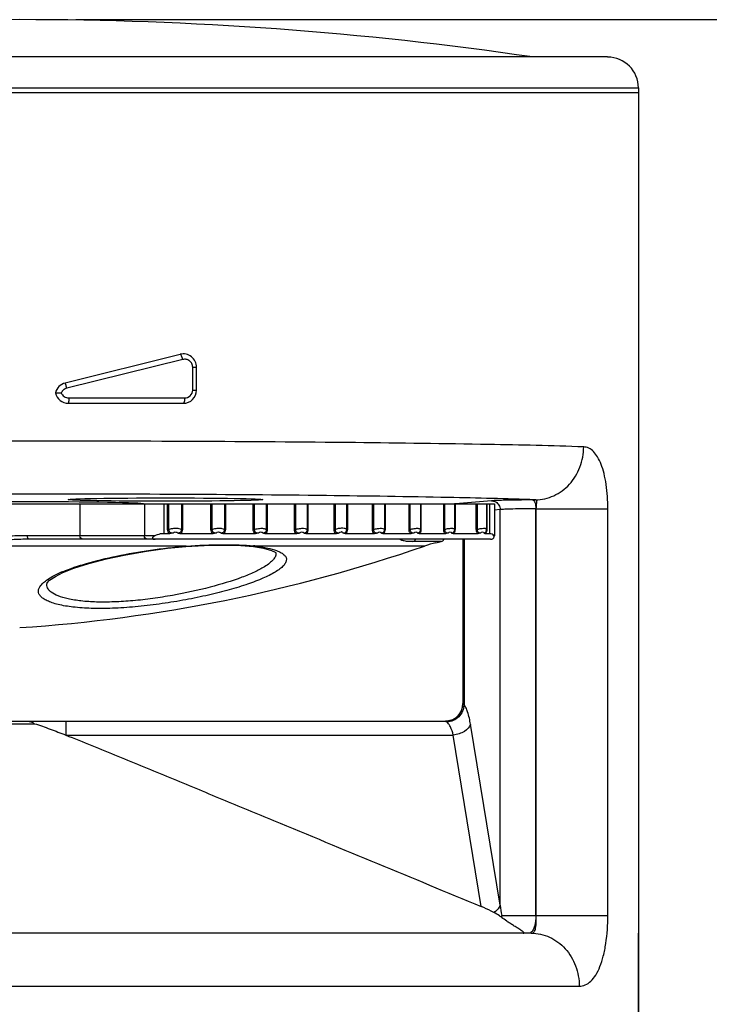
# Model space of a CAD drawing. Units: inches. Extents: x 0.4 to 16.6, y 0.6 to 10.4.
# Drawn here: x 4.1 to 4.9, y 8.2 to 9.3 of the extents above; entities that cross this region are included whole.
import ezdxf

# ---------------------------------------------------------------- set-up
doc = ezdxf.new("R2010")
doc.units = ezdxf.units.IN
doc.header["$LTSCALE"] = 0.935
doc.header["$MEASUREMENT"] = 0
doc.layers.get('0').update_dxf_attribs({"linetype": 'CONTINUOUS'})
doc.layers.add('AXIS', color=7, linetype='CONTINUOUS')
doc.layers.add('DRIVEN_DIMS', color=7, linetype='CONTINUOUS')
doc.dimstyles.new('DIMSTYLE_1', dxfattribs={"dimtxt": 0.1, "dimasz": 0.1875, "dimexe": 0.125, "dimexo": 0.0625, "dimgap": 0.1, "dimtad": 0, "dimtih": 1, "dimtoh": 1, "dimdec": 1, "dimlfac": 2, "dimzin": 4, "dimdsep": 46, "dimtxsty": 'STANDARD', "dimblk": '_FILLED', "dimblk1": '_FILLED', "dimblk2": '_FILLED', "dimcen": 0.09, "dimadec": 0, "dimazin": 0, "dimtp": 0.005, "dimtm": 0.005, "dimtfac": 1, "dimtdec": 1, "dimtofl": 0, "dimtmove": 0, "dimatfit": 3, "dimldrblk": '_FILLED', "dimfxl": 1, "dimtolj": 1, "dimtzin": 4, "dimarcsym": 0})

# ---------------------------------------------------------------- blocks, each defined once
blk = doc.blocks.new('_FILLED')
at = {"color": 0, "linetype": 'BYBLOCK'}
blk.add_solid([(0, 0), (-1, 0.1667), (-1, -0.1667)], dxfattribs=at)
blk = doc.blocks.new('*D1')
at = {"layer": 'DRIVEN_DIMS', "color": 7, "linetype": 'CONTINUOUS'}
for p, q in [((4.1789, 9.2948), (5.618, 9.2948)), ((5.493, 9.2948), (5.493, 7.3552)), ((5.493, 5.1157), (5.493, 6.9052)), ((4.7068, 5.1157), (5.618, 5.1157))]:
    blk.add_line(p, q, dxfattribs=at)
at = {"layer": 'DRIVEN_DIMS', "color": 7, "linetype": 'CONTINUOUS', "xscale": 0.1875, "yscale": 0.1875, "zscale": 0.1875}
for p, rotation in [((5.493, 9.2948), 90), ((5.493, 5.1157), 270)]:
    blk.add_blockref('_FILLED', p, dxfattribs=dict(at, rotation=rotation))
at = {"layer": 'DRIVEN_DIMS', "color": 7, "linetype": 'CONTINUOUS', "insert": (5.443, 7.2552), "char_height": 0.1, "width": 0.6, "attachment_point": 2, "line_spacing_factor": 0.9}
blk.add_mtext('212.3\\P[8.36]', dxfattribs=at)

msp = doc.modelspace()

# ---------------------------------------------------------------- linework, layer by layer
at = {"color": 7, "linetype": 'CONTINUOUS'}
for p, q in [((4.7709, 9.2532), (3.4619, 9.2532)), ((3.4274, 9.2187), (4.8054, 9.2187)), ((4.2949, 8.9218), (4.167, 8.8898)), ((4.2979, 8.9161), (4.1688, 8.8841)), ((4.309, 8.8821), (4.309, 8.9075)), ((4.309, 8.9075), (4.3133, 8.9075)), ((4.3133, 8.8821), (4.3133, 8.9075)), ((4.1562, 8.8788), (4.1627, 8.8788)), ((4.309, 8.8821), (4.3133, 8.8821)), ((4.1706, 8.8673), (4.2985, 8.8673)), ((4.171, 8.8732), (4.3001, 8.8732)), ((4.6417, 8.7587), (4.6015, 8.7554)), ((4.6906, 8.7597), (4.6873, 8.7596)), ((3.793, 8.7551), (4.636, 8.7551)), ((4.1834, 8.7551), (4.1834, 8.7197)), ((4.2553, 8.7551), (4.2553, 8.7197)), ((4.2768, 8.7551), (4.2768, 8.722)), ((4.2811, 8.7268), (4.2811, 8.7551)), ((4.2826, 8.7268), (4.2826, 8.7551)), ((4.2964, 8.7551), (4.2964, 8.7268)), ((4.2976, 8.7551), (4.2976, 8.7268)), ((4.3293, 8.7268), (4.3293, 8.7551)), ((4.3308, 8.7268), (4.3308, 8.7551)), ((4.3443, 8.7551), (4.3443, 8.7268)), ((4.3454, 8.7551), (4.3454, 8.7268)), ((4.3764, 8.7268), (4.3764, 8.7551)), ((4.3779, 8.7268), (4.3779, 8.7551)), ((4.391, 8.7551), (4.391, 8.7268)), ((4.3921, 8.7551), (4.3921, 8.7268)), ((4.4222, 8.7268), (4.4222, 8.7551)), ((4.4237, 8.7268), (4.4237, 8.7551)), ((4.4364, 8.7551), (4.4364, 8.7268)), ((4.4374, 8.7551), (4.4374, 8.7268)), ((4.4665, 8.7268), (4.4665, 8.7551)), ((4.468, 8.7268), (4.468, 8.7551)), ((4.4803, 8.7551), (4.4803, 8.7268)), ((4.4812, 8.7551), (4.4812, 8.7268)), ((4.5092, 8.7268), (4.5092, 8.7551)), ((4.5106, 8.7268), (4.5106, 8.7551)), ((4.5224, 8.7551), (4.5224, 8.7268)), ((4.5232, 8.7551), (4.5232, 8.7268)), ((4.5499, 8.7268), (4.5499, 8.7551)), ((4.5513, 8.7268), (4.5513, 8.7551)), ((4.5625, 8.7551), (4.5625, 8.7268)), ((4.5632, 8.7551), (4.5632, 8.7268)), ((4.5885, 8.7268), (4.5885, 8.7551)), ((4.5899, 8.7268), (4.5899, 8.7551)), ((4.6015, 8.7554), (4.6004, 8.7553)), ((4.6004, 8.7551), (4.6004, 8.7268)), ((4.6011, 8.7551), (4.6011, 8.7268)), ((4.6248, 8.7268), (4.6248, 8.7551)), ((4.6262, 8.7268), (4.6262, 8.7551)), ((4.6366, 8.7551), (4.6366, 8.7268)), ((4.6366, 8.7551), (4.6449, 8.7551)), ((4.6396, 8.7551), (4.6396, 8.722)), ((4.6449, 8.7551), (4.6449, 8.7197)), ((4.6513, 8.7488), (4.6449, 8.7483)), ((4.6513, 8.3079), (4.6513, 8.7488)), ((4.6912, 8.2965), (4.6912, 8.7498)), ((4.6916, 8.7498), (4.6912, 8.7498)), ((4.6916, 8.2965), (4.6916, 8.7498)), ((4.6916, 8.7498), (4.7712, 8.7498)), ((4.7712, 8.2965), (4.7712, 8.7498)), ((4.2826, 8.7268), (4.2811, 8.7268)), ((4.2964, 8.7268), (4.2976, 8.7268)), ((4.3308, 8.7268), (4.3293, 8.7268)), ((4.3443, 8.7268), (4.3454, 8.7268)), ((4.3779, 8.7268), (4.3764, 8.7268)), ((4.391, 8.7268), (4.3921, 8.7268)), ((4.4237, 8.7268), (4.4222, 8.7268)), ((4.4364, 8.7268), (4.4374, 8.7268)), ((4.468, 8.7268), (4.4665, 8.7268)), ((4.4803, 8.7268), (4.4812, 8.7268)), ((4.5106, 8.7268), (4.5092, 8.7268)), ((4.5224, 8.7268), (4.5232, 8.7268)), ((4.5513, 8.7268), (4.5499, 8.7268)), ((4.5625, 8.7268), (4.5632, 8.7268)), ((4.5899, 8.7268), (4.5885, 8.7268)), ((4.6004, 8.7268), (4.6011, 8.7268)), ((4.6262, 8.7268), (4.6248, 8.7268)), ((4.6362, 8.7245), (4.6353, 8.7226)), ((4.636, 8.726), (4.6358, 8.7251)), ((4.636, 8.726), (4.636, 8.7269)), ((4.6363, 8.7268), (4.6366, 8.7268)), ((4.6366, 8.7268), (4.6364, 8.7252)), ((4.267, 8.7197), (4.125, 8.7197)), ((4.6407, 8.7158), (4.1272, 8.7158)), ((4.2836, 8.722), (4.2768, 8.722)), ((4.3317, 8.722), (4.2952, 8.722)), ((4.3787, 8.722), (4.343, 8.722)), ((4.4245, 8.722), (4.3898, 8.722)), ((4.4687, 8.722), (4.4352, 8.722)), ((4.5112, 8.722), (4.479, 8.722)), ((4.5519, 8.722), (4.5211, 8.722)), ((4.5857, 8.7131), (4.5542, 8.7131)), ((4.5904, 8.722), (4.5613, 8.722)), ((4.5798, 8.7118), (4.5857, 8.7131)), ((4.6265, 8.722), (4.5992, 8.722)), ((4.6099, 8.7158), (4.6099, 8.5327)), ((4.6112, 8.7158), (4.6112, 8.5313)), ((4.6336, 8.7226), (4.6331, 8.7226)), ((4.6353, 8.7226), (4.6348, 8.722)), ((4.6396, 8.722), (4.6348, 8.722)), ((4.6407, 8.7158), (4.6412, 8.7158)), ((4.6412, 8.7158), (4.6421, 8.7159)), ((4.6427, 8.7162), (4.6436, 8.7168)), ((4.6449, 8.7197), (4.6443, 8.7197)), ((4.3017, 8.7081), (3.6679, 8.7081)), ((4.3011, 8.7081), (4.3017, 8.7081)), ((4.3017, 8.7081), (4.3012, 8.7076)), ((4.3797, 8.7081), (4.3766, 8.7077)), ((4.3766, 8.7077), (4.3766, 8.7077)), ((4.5672, 8.7081), (4.3797, 8.7081)), ((4.1473, 8.6708), (4.1534, 8.6745)), ((4.1497, 8.6701), (4.1562, 8.6744)), ((4.1534, 8.6745), (4.1609, 8.6782)), ((4.1562, 8.6744), (4.1646, 8.6787)), ((4.1469, 8.667), (4.1469, 8.667)), ((4.1469, 8.667), (4.1469, 8.667)), ((4.6099, 8.5327), (4.6099, 8.5327)), ((4.6112, 8.5313), (4.6099, 8.5327)), ((3.6426, 8.513), (4.5903, 8.513)), ((4.1001, 8.5102), (4.1328, 8.5102)), ((4.1676, 8.513), (4.1676, 8.4976)), ((4.5919, 8.5121), (4.5903, 8.513)), ((4.6513, 8.3079), (4.6184, 8.5096)), ((4.1676, 8.4976), (4.5991, 8.4976)), ((4.6303, 8.3065), (4.5991, 8.4976)), ((4.6531, 8.2965), (4.6524, 8.2949)), ((4.6531, 8.2965), (4.7712, 8.2965)), ((4.653, 8.2944), (4.6524, 8.2949)), ((4.686, 8.2768), (3.5469, 8.2768)), ((4.8054, 7.8771), (4.8054, 8.2768)), ((3.4935, 8.2177), (4.7394, 8.2177))]:
    msp.add_line(p, q, dxfattribs=at)
for points in [[(4.1646, 8.6787), (4.1765, 8.6835), (4.1933, 8.6889), (4.2129, 8.694), (4.2346, 8.6986), (4.2576, 8.7026), (4.281, 8.7057), (4.3012, 8.7076)], [(4.3012, 8.7076), (4.3217, 8.7089), (4.3434, 8.7093), (4.3625, 8.7088), (4.3766, 8.7077)], [(4.3766, 8.7077), (4.388, 8.7058), (4.3966, 8.7034), (4.401, 8.7013), (4.4016, 8.7009)], [(4.1469, 8.667), (4.1471, 8.6672), (4.1497, 8.6701)]]:
    msp.add_lwpolyline(points, dxfattribs=at)
for centre, radius, start, end in [((4.7709, 9.2187), 0.0344, 0, 90), ((4.2985, 8.9075), 0.0148, 0, 104.0362), ((4.1706, 8.8755), 0.0148, 104.0362, 167.0727), ((4.1706, 8.8821), 0.0148, 192.9281, 270), ((4.2985, 8.8821), 0.0148, 270, 360), ((4.6015, 8.746), 0.00938, 82.3048, 89.762), ((4.6286, 8.7269), 0.00739, 353.3875, 359.9081), ((4.6288, 8.7266), 0.00777, 343.8994, 349.3067), ((4.5849, 8.717), 0.00394, 281.1551, 341.5755), ((4.641, 8.7195), 0.00373, 285.9463, 295.793), ((4.6414, 8.7192), 0.00327, 312.7078, 328.3448), ((4.6425, 8.7187), 0.00206, 22.8449, 27.9464), ((4.6426, 8.7188), 0.00198, 7.6275, 22.7841), ((4.641, 8.7197), 0.00394, 337.5, 360), ((4.3586, 8.5184), 0.1909, 83.6487, 84.498), ((4.6127, 8.576), 0.1398, 103.6219, 109.0112), ((4.2226, 8.5411), 0.1504, 112.9347, 114.2253), ((4.5902, 8.5327), 0.0197, 270, 360), ((4.5904, 8.5326), 0.0195, 331.6324, 340.0729), ((4.59, 8.5327), 0.0199, 340.1232, 355.5051), ((4.5905, 8.5327), 0.0195, 355.5287, 359.9907), ((4.5903, 8.5325), 0.0195, 290.194, 297.8205), ((4.5902, 8.5328), 0.0198, 297.844, 310.6964), ((4.5903, 8.5326), 0.0196, 310.719, 319.3171), ((4.5901, 8.5327), 0.0198, 319.3391, 331.6134), ((4.5903, 8.5322), 0.0192, 270.0004, 270.9357), ((4.8309, 8.3307), 0.1811, 187.2148, 190.8827), ((4.6324, 8.2965), 0.0207, 354.3542, 359.999)]:
    msp.add_arc(centre, radius, start, end, dxfattribs=at)
msp.add_ellipse((4.1164, 8.7551), major_axis=(0.1378, 0), ratio=0.017455, start_param=0, end_param=3.129126, dxfattribs=at)
msp.add_ellipse((4.2788, 8.76), major_axis=(0.1083, 0), ratio=0.017455, dxfattribs=at)
for points, knots in [([(4.2979, 8.9161), (4.2976, 8.9175), (4.2969, 8.9194), (4.2959, 8.9213), (4.2952, 8.9219), (4.2949, 8.9218)], [0, 0, 0, 0, 0.665477, 0.885004, 1, 1, 1, 1]), ([(4.309, 8.9075), (4.309, 8.9088), (4.3083, 8.9116), (4.3057, 8.9148), (4.3019, 8.9165), (4.2992, 8.9164), (4.2979, 8.9161)], [0, 0, 0, 0, 0.254787, 0.505992, 0.753537, 1, 1, 1, 1]), ([(4.1688, 8.8841), (4.1687, 8.8848), (4.1683, 8.8862), (4.1678, 8.8878), (4.1675, 8.8888), (4.1673, 8.8894), (4.1671, 8.8896), (4.167, 8.8898), (4.167, 8.8898)], [0, 0, 0, 0, 0.37787, 0.700996, 0.825191, 0.917871, 0.976143, 1, 1, 1, 1]), ([(4.1688, 8.8841), (4.1675, 8.8837), (4.1649, 8.8824), (4.1632, 8.8801), (4.1627, 8.8788)], [0, 0, 0, 0, 0.49985, 1, 1, 1, 1]), ([(4.1627, 8.8788), (4.1634, 8.8772), (4.1657, 8.8743), (4.1693, 8.8732), (4.171, 8.8732)], [0, 0, 0, 0, 0.500365, 1, 1, 1, 1]), ([(4.3001, 8.8732), (4.3023, 8.8732), (4.307, 8.8751), (4.309, 8.8798), (4.309, 8.8821)], [0, 0, 0, 0, 0.494878, 1, 1, 1, 1]), ([(4.171, 8.8732), (4.171, 8.8725), (4.171, 8.8711), (4.1709, 8.8694), (4.1708, 8.8684), (4.1707, 8.8678), (4.1707, 8.8675), (4.1706, 8.8673), (4.1706, 8.8673)], [0, 0, 0, 0, 0.378776, 0.701285, 0.825029, 0.917374, 0.975582, 1, 1, 1, 1]), ([(4.3001, 8.8732), (4.3001, 8.8718), (4.2999, 8.8699), (4.2993, 8.868), (4.2988, 8.8673), (4.2985, 8.8673)], [0, 0, 0, 0, 0.664683, 0.882153, 1, 1, 1, 1]), ([(4.7444, 8.8187), (4.7091, 8.82), (4.6244, 8.8218), (4.48, 8.8237), (4.306, 8.8249), (4.1164, 8.8253), (3.9269, 8.8249), (3.7528, 8.8237), (3.6084, 8.8218), (3.5237, 8.82), (3.4885, 8.8187)], [0, 0, 0, 0, 0.084247, 0.202417, 0.344874, 0.499994, 0.655115, 0.797573, 0.915745, 1, 1, 1, 1]), ([(4.6906, 8.7597), (4.6976, 8.7597), (4.7083, 8.7622), (4.7206, 8.7695), (4.7316, 8.7794), (4.7415, 8.7959), (4.7443, 8.8111), (4.7444, 8.8187)], [0, 0, 0, 0, 0.238777, 0.361113, 0.485649, 0.740024, 1, 1, 1, 1]), ([(4.7712, 8.7498), (4.7712, 8.7589), (4.7704, 8.7721), (4.7673, 8.7885), (4.7642, 8.7988), (4.7603, 8.8072), (4.7557, 8.8135), (4.7504, 8.8176), (4.7463, 8.8186), (4.7444, 8.8187)], [0, 0, 0, 0, 0.343782, 0.497962, 0.633884, 0.749694, 0.846116, 0.927029, 1, 1, 1, 1]), ([(4.6906, 8.7597), (4.6583, 8.7609), (4.5809, 8.7627), (4.4489, 8.7647), (4.2897, 8.7659), (4.1164, 8.7663), (3.9431, 8.7659), (3.784, 8.7647), (3.652, 8.7627), (3.5745, 8.7609), (3.5423, 8.7597)], [0, 0, 0, 0, 0.08425, 0.202419, 0.344875, 0.499994, 0.655113, 0.797571, 0.915742, 1, 1, 1, 1]), ([(4.6873, 8.7596), (4.6819, 8.7596), (4.672, 8.7595), (4.6588, 8.7593), (4.649, 8.759), (4.6437, 8.7588), (4.6417, 8.7587)], [0, 0, 0, 0, 0.353393, 0.648202, 0.867836, 1, 1, 1, 1]), ([(4.6464, 8.7574), (4.6479, 8.7565), (4.6504, 8.754), (4.6513, 8.7505), (4.6513, 8.7488)], [0, 0, 0, 0, 0.497725, 1, 1, 1, 1]), ([(4.6873, 8.7596), (4.6878, 8.7596), (4.6891, 8.7587), (4.6902, 8.7565), (4.691, 8.7534), (4.6912, 8.7511), (4.6912, 8.7498)], [0, 0, 0, 0, 0.150472, 0.372623, 0.66593, 1, 1, 1, 1]), ([(4.6916, 8.7498), (4.6916, 8.7511), (4.6917, 8.7529), (4.692, 8.7552), (4.6921, 8.7566), (4.6921, 8.7578), (4.692, 8.7588), (4.6914, 8.7595), (4.6908, 8.7597), (4.6906, 8.7597)], [0, 0, 0, 0, 0.353692, 0.509567, 0.64544, 0.758612, 0.848353, 0.921768, 1, 1, 1, 1]), ([(4.6912, 8.7498), (4.6865, 8.7498), (4.6779, 8.7497), (4.6663, 8.7495), (4.6577, 8.7492), (4.653, 8.749), (4.6513, 8.7488)], [0, 0, 0, 0, 0.35337, 0.648163, 0.867798, 1, 1, 1, 1]), ([(4.2836, 8.722), (4.2828, 8.7225), (4.2815, 8.724), (4.2811, 8.7259), (4.2811, 8.7268)], [0, 0, 0, 0, 0.496392, 1, 1, 1, 1]), ([(4.2826, 8.7268), (4.2831, 8.727), (4.2854, 8.7277), (4.2877, 8.728), (4.2895, 8.728)], [0, 0, 0, 0, 0.233759, 1, 1, 1, 1]), ([(4.2867, 8.7226), (4.2861, 8.7226), (4.285, 8.7226), (4.2831, 8.7239), (4.2826, 8.7257), (4.2826, 8.7268)], [0, 0, 0, 0, 0.251652, 0.501487, 1, 1, 1, 1]), ([(4.2867, 8.7226), (4.2869, 8.7228), (4.2877, 8.7234), (4.2887, 8.7238), (4.2895, 8.7239)], [0, 0, 0, 0, 0.239391, 1, 1, 1, 1]), ([(4.2895, 8.728), (4.2908, 8.7281), (4.2932, 8.728), (4.2955, 8.7274), (4.2964, 8.7268)], [0, 0, 0, 0, 0.571514, 1, 1, 1, 1]), ([(4.2895, 8.7239), (4.2901, 8.7239), (4.2912, 8.7238), (4.2921, 8.723), (4.2923, 8.7226)], [0, 0, 0, 0, 0.547368, 1, 1, 1, 1]), ([(4.2964, 8.7268), (4.2964, 8.7257), (4.2959, 8.7239), (4.294, 8.7226), (4.2929, 8.7226), (4.2923, 8.7226)], [0, 0, 0, 0, 0.504559, 0.755285, 1, 1, 1, 1]), ([(4.2976, 8.7268), (4.2976, 8.7259), (4.2972, 8.724), (4.2959, 8.7225), (4.2952, 8.722)], [0, 0, 0, 0, 0.503892, 1, 1, 1, 1]), ([(4.3317, 8.722), (4.3309, 8.7225), (4.3296, 8.724), (4.3293, 8.7259), (4.3293, 8.7268)], [0, 0, 0, 0, 0.494536, 1, 1, 1, 1]), ([(4.3348, 8.7226), (4.3342, 8.7226), (4.3331, 8.7226), (4.3312, 8.7239), (4.3307, 8.7257), (4.3308, 8.7268)], [0, 0, 0, 0, 0.250033, 0.498628, 1, 1, 1, 1]), ([(4.3308, 8.7268), (4.3313, 8.727), (4.3336, 8.7277), (4.3359, 8.728), (4.3377, 8.728)], [0, 0, 0, 0, 0.238247, 1, 1, 1, 1]), ([(4.3348, 8.7226), (4.335, 8.7228), (4.3358, 8.7234), (4.3368, 8.7238), (4.3376, 8.7239)], [0, 0, 0, 0, 0.242442, 1, 1, 1, 1]), ([(4.3376, 8.7239), (4.3382, 8.7239), (4.3393, 8.7238), (4.3401, 8.723), (4.3403, 8.7226)], [0, 0, 0, 0, 0.551218, 1, 1, 1, 1]), ([(4.3377, 8.728), (4.339, 8.7281), (4.3412, 8.728), (4.3435, 8.7274), (4.3443, 8.7268)], [0, 0, 0, 0, 0.581816, 1, 1, 1, 1]), ([(4.3443, 8.7268), (4.3443, 8.7257), (4.3438, 8.7239), (4.3419, 8.7226), (4.3408, 8.7226), (4.3403, 8.7226)], [0, 0, 0, 0, 0.5092, 0.758903, 1, 1, 1, 1]), ([(4.3454, 8.7268), (4.3454, 8.7259), (4.345, 8.724), (4.3438, 8.7225), (4.343, 8.722)], [0, 0, 0, 0, 0.505873, 1, 1, 1, 1]), ([(4.3787, 8.722), (4.3779, 8.7225), (4.3767, 8.724), (4.3764, 8.7259), (4.3764, 8.7268)], [0, 0, 0, 0, 0.492215, 1, 1, 1, 1]), ([(4.3818, 8.7226), (4.3812, 8.7226), (4.3801, 8.7226), (4.3782, 8.7239), (4.3778, 8.7257), (4.3779, 8.7268)], [0, 0, 0, 0, 0.247739, 0.49481, 1, 1, 1, 1]), ([(4.3779, 8.7268), (4.3784, 8.727), (4.3807, 8.7276), (4.383, 8.728), (4.3848, 8.728)], [0, 0, 0, 0, 0.242719, 1, 1, 1, 1]), ([(4.3818, 8.7226), (4.382, 8.7228), (4.3828, 8.7234), (4.3838, 8.7238), (4.3846, 8.7239)], [0, 0, 0, 0, 0.245701, 1, 1, 1, 1]), ([(4.3846, 8.7239), (4.3852, 8.7239), (4.3862, 8.7238), (4.387, 8.723), (4.3871, 8.7226)], [0, 0, 0, 0, 0.554352, 1, 1, 1, 1]), ([(4.3848, 8.728), (4.3861, 8.7281), (4.3882, 8.728), (4.3903, 8.7274), (4.391, 8.7268)], [0, 0, 0, 0, 0.592931, 1, 1, 1, 1]), ([(4.391, 8.7268), (4.391, 8.7257), (4.3906, 8.724), (4.3887, 8.7226), (4.3877, 8.7226), (4.3871, 8.7226)], [0, 0, 0, 0, 0.514841, 0.76324, 1, 1, 1, 1]), ([(4.3921, 8.7268), (4.3921, 8.7259), (4.3917, 8.7241), (4.3905, 8.7225), (4.3898, 8.722)], [0, 0, 0, 0, 0.508309, 1, 1, 1, 1]), ([(4.4245, 8.722), (4.4237, 8.7225), (4.4225, 8.7241), (4.4222, 8.7259), (4.4222, 8.7268)], [0, 0, 0, 0, 0.489457, 1, 1, 1, 1]), ([(4.4275, 8.7226), (4.4269, 8.7226), (4.4258, 8.7226), (4.424, 8.724), (4.4236, 8.7258), (4.4237, 8.7268)], [0, 0, 0, 0, 0.244706, 0.489966, 1, 1, 1, 1]), ([(4.4237, 8.7268), (4.4243, 8.727), (4.4265, 8.7276), (4.4289, 8.728), (4.4307, 8.728)], [0, 0, 0, 0, 0.247209, 1, 1, 1, 1]), ([(4.4303, 8.7239), (4.4309, 8.7239), (4.4319, 8.7238), (4.4325, 8.723), (4.4327, 8.7226)], [0, 0, 0, 0, 0.556414, 1, 1, 1, 1]), ([(4.4307, 8.728), (4.4319, 8.7281), (4.4338, 8.728), (4.4359, 8.7274), (4.4364, 8.7268)], [0, 0, 0, 0, 0.604999, 1, 1, 1, 1]), ([(4.4364, 8.7268), (4.4365, 8.7263), (4.4363, 8.7251), (4.4356, 8.7236), (4.4342, 8.7226), (4.4332, 8.7226), (4.4327, 8.7226)], [0, 0, 0, 0, 0.265527, 0.525467, 0.770253, 1, 1, 1, 1]), ([(4.4374, 8.7268), (4.4374, 8.7259), (4.4371, 8.7241), (4.4359, 8.7225), (4.4352, 8.722)], [0, 0, 0, 0, 0.511195, 1, 1, 1, 1]), ([(4.4687, 8.722), (4.468, 8.7226), (4.4668, 8.7241), (4.4665, 8.7259), (4.4665, 8.7268)], [0, 0, 0, 0, 0.486429, 1, 1, 1, 1]), ([(4.4763, 8.728), (4.4749, 8.7281), (4.4721, 8.7279), (4.4694, 8.7273), (4.468, 8.7268)], [0, 0, 0, 0, 0.482224, 1, 1, 1, 1]), ([(4.4717, 8.7226), (4.4712, 8.7226), (4.4701, 8.7226), (4.4688, 8.7236), (4.4681, 8.7252), (4.468, 8.7263), (4.468, 8.7268)], [0, 0, 0, 0, 0.238887, 0.480155, 0.735465, 1, 1, 1, 1]), ([(4.4751, 8.7239), (4.4748, 8.7239), (4.4735, 8.7238), (4.4724, 8.7232), (4.4717, 8.7226)], [0, 0, 0, 0, 0.232071, 1, 1, 1, 1]), ([(4.4767, 8.7226), (4.4766, 8.7229), (4.4762, 8.7236), (4.4754, 8.7238), (4.4751, 8.7239)], [0, 0, 0, 0, 0.459837, 1, 1, 1, 1]), ([(4.4803, 8.7268), (4.4799, 8.7273), (4.4785, 8.7279), (4.4771, 8.728), (4.4763, 8.728)], [0, 0, 0, 0, 0.392352, 1, 1, 1, 1]), ([(4.4803, 8.7268), (4.4803, 8.7263), (4.4802, 8.7251), (4.4794, 8.7236), (4.4782, 8.7226), (4.4772, 8.7226), (4.4767, 8.7226)], [0, 0, 0, 0, 0.27027, 0.533062, 0.776081, 1, 1, 1, 1]), ([(4.4812, 8.7268), (4.4812, 8.7259), (4.4809, 8.7241), (4.4798, 8.7226), (4.479, 8.722)], [0, 0, 0, 0, 0.514481, 1, 1, 1, 1]), ([(4.5112, 8.722), (4.5106, 8.7226), (4.5095, 8.7241), (4.5092, 8.7259), (4.5092, 8.7268)], [0, 0, 0, 0, 0.482713, 1, 1, 1, 1]), ([(4.5106, 8.7268), (4.5112, 8.727), (4.5135, 8.7276), (4.5158, 8.728), (4.5176, 8.728)], [0, 0, 0, 0, 0.256591, 1, 1, 1, 1]), ([(4.5141, 8.7226), (4.5136, 8.7226), (4.5126, 8.7226), (4.5113, 8.7236), (4.5107, 8.7252), (4.5106, 8.7263), (4.5106, 8.7268)], [0, 0, 0, 0, 0.234355, 0.473191, 0.730749, 1, 1, 1, 1]), ([(4.5141, 8.7226), (4.5143, 8.7228), (4.5152, 8.7234), (4.5162, 8.7238), (4.517, 8.7239)], [0, 0, 0, 0, 0.256962, 1, 1, 1, 1]), ([(4.517, 8.7239), (4.5174, 8.7239), (4.5184, 8.7238), (4.5189, 8.723), (4.5189, 8.7226)], [0, 0, 0, 0, 0.555017, 1, 1, 1, 1]), ([(4.5176, 8.728), (4.5186, 8.7281), (4.5203, 8.728), (4.5221, 8.7274), (4.5224, 8.7268)], [0, 0, 0, 0, 0.632128, 1, 1, 1, 1]), ([(4.5224, 8.7268), (4.5224, 8.7263), (4.5223, 8.7252), (4.5216, 8.7237), (4.5204, 8.7227), (4.5194, 8.7226), (4.5189, 8.7226)], [0, 0, 0, 0, 0.275601, 0.541587, 0.78266, 1, 1, 1, 1]), ([(4.5232, 8.7268), (4.5232, 8.7259), (4.5229, 8.7241), (4.5218, 8.7226), (4.5211, 8.722)], [0, 0, 0, 0, 0.518156, 1, 1, 1, 1]), ([(4.5519, 8.722), (4.5515, 8.7223), (4.5503, 8.7236), (4.5499, 8.7255), (4.5499, 8.7268)], [0, 0, 0, 0, 0.235127, 1, 1, 1, 1]), ([(4.5513, 8.7268), (4.5519, 8.727), (4.5542, 8.7276), (4.5565, 8.728), (4.5582, 8.728)], [0, 0, 0, 0, 0.261414, 1, 1, 1, 1]), ([(4.5546, 8.7226), (4.5542, 8.7226), (4.5532, 8.7226), (4.552, 8.7237), (4.5514, 8.7252), (4.5513, 8.7263), (4.5513, 8.7268)], [0, 0, 0, 0, 0.228974, 0.465281, 0.725523, 1, 1, 1, 1]), ([(4.5546, 8.7226), (4.5549, 8.7228), (4.5557, 8.7233), (4.5567, 8.7238), (4.5575, 8.7239)], [0, 0, 0, 0, 0.261167, 1, 1, 1, 1]), ([(4.5575, 8.7239), (4.5579, 8.7239), (4.5588, 8.7238), (4.5592, 8.723), (4.5592, 8.7226)], [0, 0, 0, 0, 0.550787, 1, 1, 1, 1]), ([(4.5582, 8.728), (4.5587, 8.7281), (4.5597, 8.728), (4.5612, 8.7278), (4.5623, 8.7274), (4.5625, 8.7268)], [0, 0, 0, 0, 0.360554, 0.647999, 1, 1, 1, 1]), ([(4.5625, 8.7268), (4.5625, 8.7263), (4.5624, 8.7252), (4.5617, 8.7237), (4.5606, 8.7227), (4.5596, 8.7226), (4.5592, 8.7226)], [0, 0, 0, 0, 0.28175, 0.551317, 0.790131, 1, 1, 1, 1]), ([(4.5632, 8.7268), (4.5632, 8.7264), (4.5631, 8.7246), (4.5623, 8.7228), (4.5613, 8.722)], [0, 0, 0, 0, 0.266996, 1, 1, 1, 1]), ([(4.5904, 8.722), (4.59, 8.7223), (4.5889, 8.7236), (4.5885, 8.7255), (4.5885, 8.7268)], [0, 0, 0, 0, 0.231188, 1, 1, 1, 1]), ([(4.5899, 8.7268), (4.5905, 8.727), (4.5927, 8.7276), (4.5949, 8.728), (4.5966, 8.728)], [0, 0, 0, 0, 0.266428, 1, 1, 1, 1]), ([(4.593, 8.7226), (4.5926, 8.7226), (4.5916, 8.7226), (4.5905, 8.7237), (4.5899, 8.7252), (4.5899, 8.7263), (4.5899, 8.7268)], [0, 0, 0, 0, 0.22264, 0.456172, 0.719588, 1, 1, 1, 1]), ([(4.593, 8.7226), (4.5932, 8.7228), (4.5941, 8.7233), (4.5951, 8.7238), (4.5958, 8.7239)], [0, 0, 0, 0, 0.265658, 1, 1, 1, 1]), ([(4.5958, 8.7239), (4.5962, 8.7239), (4.5971, 8.7238), (4.5973, 8.723), (4.5973, 8.7226)], [0, 0, 0, 0, 0.542883, 1, 1, 1, 1]), ([(4.5966, 8.728), (4.5971, 8.7281), (4.5981, 8.728), (4.5994, 8.7279), (4.6004, 8.7273), (4.6004, 8.7268)], [0, 0, 0, 0, 0.374715, 0.663746, 1, 1, 1, 1]), ([(4.6004, 8.7268), (4.6004, 8.7263), (4.6003, 8.7252), (4.5997, 8.7237), (4.5987, 8.7227), (4.5977, 8.7226), (4.5973, 8.7226)], [0, 0, 0, 0, 0.288634, 0.562378, 0.798742, 1, 1, 1, 1]), ([(4.6011, 8.7268), (4.6011, 8.7264), (4.6009, 8.7247), (4.6002, 8.7229), (4.5992, 8.722)], [0, 0, 0, 0, 0.269445, 1, 1, 1, 1]), ([(4.6265, 8.722), (4.6262, 8.7223), (4.6251, 8.7237), (4.6248, 8.7255), (4.6248, 8.7268)], [0, 0, 0, 0, 0.226972, 1, 1, 1, 1]), ([(4.6291, 8.7226), (4.6287, 8.7226), (4.6277, 8.7226), (4.6267, 8.7237), (4.6262, 8.7252), (4.6261, 8.7263), (4.6262, 8.7268)], [0, 0, 0, 0, 0.215264, 0.445801, 0.712923, 1, 1, 1, 1]), ([(4.6262, 8.7268), (4.6268, 8.727), (4.6289, 8.7276), (4.6311, 8.728), (4.6327, 8.728)], [0, 0, 0, 0, 0.27169, 1, 1, 1, 1]), ([(4.6291, 8.7226), (4.6293, 8.7228), (4.6301, 8.7233), (4.6311, 8.7238), (4.6318, 8.7239)], [0, 0, 0, 0, 0.270468, 1, 1, 1, 1]), ([(4.6318, 8.7239), (4.6322, 8.7239), (4.633, 8.7238), (4.6332, 8.7229), (4.6331, 8.7226)], [0, 0, 0, 0, 0.530199, 1, 1, 1, 1]), ([(4.6327, 8.728), (4.6332, 8.7281), (4.634, 8.7281), (4.6351, 8.7279), (4.6358, 8.7276), (4.636, 8.7271), (4.636, 8.7269)], [0, 0, 0, 0, 0.376289, 0.660197, 0.855238, 1, 1, 1, 1]), ([(4.6358, 8.7251), (4.6356, 8.7245), (4.6352, 8.7233), (4.6341, 8.7226), (4.6336, 8.7226)], [0, 0, 0, 0, 0.563353, 1, 1, 1, 1]), ([(4.125, 8.7197), (4.1187, 8.7197), (4.1057, 8.7193), (4.0785, 8.7178), (4.0576, 8.717), (4.0433, 8.717)], [0, 0, 0, 0, 0.231452, 0.477409, 1, 1, 1, 1]), ([(4.1272, 8.7158), (4.1208, 8.7158), (4.1075, 8.7153), (4.0797, 8.7139), (4.0583, 8.7131), (4.0438, 8.7131)], [0, 0, 0, 0, 0.232362, 0.478606, 1, 1, 1, 1]), ([(4.1272, 8.7158), (4.1266, 8.7158), (4.1256, 8.7167), (4.1251, 8.7182), (4.125, 8.7192), (4.125, 8.7197)], [0, 0, 0, 0, 0.404755, 0.687325, 1, 1, 1, 1]), ([(4.1868, 8.7158), (4.1859, 8.7158), (4.184, 8.7167), (4.1834, 8.7187), (4.1834, 8.7197)], [0, 0, 0, 0, 0.474681, 1, 1, 1, 1]), ([(4.2587, 8.7158), (4.2578, 8.7158), (4.2559, 8.7167), (4.2553, 8.7187), (4.2553, 8.7197)], [0, 0, 0, 0, 0.474681, 1, 1, 1, 1]), ([(4.267, 8.7197), (4.2664, 8.7194), (4.2656, 8.7189), (4.2647, 8.718), (4.2642, 8.7173), (4.2644, 8.7164), (4.2652, 8.716), (4.2662, 8.7158), (4.2669, 8.7158), (4.2672, 8.7158)], [0, 0, 0, 0, 0.272502, 0.397852, 0.509588, 0.609712, 0.726086, 0.859748, 1, 1, 1, 1]), ([(4.2768, 8.722), (4.2742, 8.722), (4.2709, 8.7214), (4.2678, 8.7201), (4.267, 8.7197)], [0, 0, 0, 0, 0.751744, 1, 1, 1, 1]), ([(4.2952, 8.722), (4.2949, 8.722), (4.2939, 8.7221), (4.293, 8.7224), (4.2923, 8.7226)], [0, 0, 0, 0, 0.262932, 1, 1, 1, 1]), ([(4.343, 8.722), (4.3428, 8.722), (4.3418, 8.7221), (4.3409, 8.7224), (4.3403, 8.7226)], [0, 0, 0, 0, 0.265298, 1, 1, 1, 1]), ([(4.3818, 8.7226), (4.381, 8.7224), (4.38, 8.7221), (4.3789, 8.722), (4.3787, 8.722)], [0, 0, 0, 0, 0.757274, 1, 1, 1, 1]), ([(4.3898, 8.722), (4.3895, 8.722), (4.3886, 8.7221), (4.3878, 8.7224), (4.3871, 8.7226)], [0, 0, 0, 0, 0.267758, 1, 1, 1, 1]), ([(4.4275, 8.7226), (4.4272, 8.7225), (4.4262, 8.7222), (4.4252, 8.722), (4.4245, 8.722)], [0, 0, 0, 0, 0.257045, 1, 1, 1, 1]), ([(4.4352, 8.722), (4.435, 8.722), (4.4341, 8.7221), (4.4333, 8.7224), (4.4327, 8.7226)], [0, 0, 0, 0, 0.270337, 1, 1, 1, 1]), ([(4.4717, 8.7226), (4.4714, 8.7225), (4.4705, 8.7222), (4.4695, 8.722), (4.4687, 8.722)], [0, 0, 0, 0, 0.259213, 1, 1, 1, 1]), ([(4.479, 8.722), (4.4788, 8.722), (4.478, 8.7221), (4.4772, 8.7224), (4.4767, 8.7226)], [0, 0, 0, 0, 0.273049, 1, 1, 1, 1]), ([(4.5141, 8.7226), (4.5139, 8.7225), (4.5129, 8.7222), (4.512, 8.722), (4.5112, 8.722)], [0, 0, 0, 0, 0.261497, 1, 1, 1, 1]), ([(4.5211, 8.722), (4.5209, 8.722), (4.5202, 8.7221), (4.5194, 8.7224), (4.5189, 8.7226)], [0, 0, 0, 0, 0.275932, 1, 1, 1, 1]), ([(4.5542, 8.7131), (4.553, 8.7131), (4.5506, 8.7132), (4.5474, 8.7134), (4.5448, 8.7138), (4.543, 8.7142), (4.5419, 8.7145), (4.5413, 8.7148), (4.5408, 8.715), (4.5405, 8.7152), (4.5403, 8.7154), (4.5402, 8.7158), (4.5406, 8.7158), (4.5407, 8.7158)], [0, 0, 0, 0, 0.251989, 0.466029, 0.642023, 0.779933, 0.834583, 0.879647, 0.915112, 0.941055, 0.957923, 0.968106, 1, 1, 1, 1]), ([(4.5546, 8.7226), (4.5544, 8.7225), (4.5535, 8.7223), (4.5526, 8.722), (4.5519, 8.722)], [0, 0, 0, 0, 0.264009, 1, 1, 1, 1]), ([(4.5542, 8.7131), (4.5549, 8.7133), (4.5561, 8.7139), (4.5568, 8.7151), (4.557, 8.7157)], [0, 0, 0, 0, 0.49121, 1, 1, 1, 1]), ([(4.5613, 8.722), (4.5611, 8.722), (4.5604, 8.7221), (4.5597, 8.7224), (4.5592, 8.7226)], [0, 0, 0, 0, 0.278959, 1, 1, 1, 1]), ([(4.593, 8.7226), (4.5928, 8.7225), (4.5919, 8.7223), (4.591, 8.722), (4.5904, 8.722)], [0, 0, 0, 0, 0.26675, 1, 1, 1, 1]), ([(4.5992, 8.722), (4.599, 8.722), (4.5984, 8.7221), (4.5978, 8.7224), (4.5973, 8.7226)], [0, 0, 0, 0, 0.282207, 1, 1, 1, 1]), ([(4.6291, 8.7226), (4.6289, 8.7225), (4.628, 8.7223), (4.6272, 8.722), (4.6265, 8.722)], [0, 0, 0, 0, 0.269808, 1, 1, 1, 1]), ([(4.6348, 8.722), (4.6345, 8.722), (4.6339, 8.7221), (4.6334, 8.7225), (4.6331, 8.7226)], [0, 0, 0, 0, 0.539006, 1, 1, 1, 1]), ([(4.6443, 8.7197), (4.6439, 8.7204), (4.6425, 8.7218), (4.6406, 8.722), (4.6396, 8.722)], [0, 0, 0, 0, 0.449045, 1, 1, 1, 1]), ([(4.6441, 8.7175), (4.6442, 8.7176), (4.6445, 8.7181), (4.6446, 8.7187), (4.6445, 8.719)], [0, 0, 0, 0, 0.300676, 1, 1, 1, 1]), ([(4.164, 8.6795), (4.1727, 8.6832), (4.1926, 8.6898), (4.2254, 8.6977), (4.2623, 8.7041), (4.288, 8.707), (4.3011, 8.7081)], [0, 0, 0, 0, 0.201273, 0.446546, 0.719515, 1, 1, 1, 1]), ([(4.3017, 8.7081), (4.3152, 8.7092), (4.3349, 8.7099), (4.36, 8.7096), (4.3715, 8.7089), (4.3769, 8.7084)], [0, 0, 0, 0, 0.542618, 0.784734, 1, 1, 1, 1]), ([(4.3797, 8.7081), (4.384, 8.7076), (4.3917, 8.7064), (4.3993, 8.7044), (4.4025, 8.7032)], [0, 0, 0, 0, 0.558098, 1, 1, 1, 1]), ([(4.4025, 8.7032), (4.4042, 8.7025), (4.4073, 8.7011), (4.411, 8.6985), (4.4132, 8.6955), (4.4135, 8.692), (4.412, 8.6885), (4.409, 8.685), (4.4047, 8.6815), (4.4012, 8.6793), (4.3992, 8.6782)], [0, 0, 0, 0, 0.15071, 0.269226, 0.363173, 0.448065, 0.543731, 0.6641, 0.815537, 1, 1, 1, 1]), ([(4.4016, 8.7007), (4.4018, 8.6995), (4.4013, 8.6966), (4.3987, 8.6927), (4.3944, 8.6888), (4.3909, 8.6864), (4.3888, 8.6851)], [0, 0, 0, 0, 0.174128, 0.387604, 0.660595, 1, 1, 1, 1]), ([(4.3888, 8.6851), (4.3853, 8.6829), (4.3771, 8.6787), (4.3572, 8.6705), (4.3267, 8.6614), (4.2934, 8.6542), (4.2646, 8.6496), (4.2428, 8.6471), (4.222, 8.6458), (4.2026, 8.6456), (4.1855, 8.6467), (4.1711, 8.6489), (4.1599, 8.652), (4.1526, 8.6556), (4.1489, 8.659), (4.1472, 8.6615), (4.1465, 8.6643), (4.1467, 8.6661), (4.1469, 8.667)], [0, 0, 0, 0, 0.048602, 0.107573, 0.251629, 0.419016, 0.506129, 0.592193, 0.674534, 0.750523, 0.81784, 0.874741, 0.920227, 0.9543, 0.967585, 0.978999, 0.989425, 1, 1, 1, 1]), ([(4.3992, 8.6782), (4.3948, 8.6757), (4.3845, 8.6709), (4.3671, 8.6645), (4.3464, 8.6583), (4.323, 8.6526), (4.2978, 8.6475), (4.2717, 8.6434), (4.2455, 8.6403), (4.2203, 8.6386), (4.1971, 8.6384), (4.1769, 8.6398), (4.1623, 8.6421), (4.1528, 8.6448), (4.1473, 8.647), (4.1429, 8.6493), (4.1397, 8.652), (4.1377, 8.6549), (4.1368, 8.6593), (4.1392, 8.6639), (4.1431, 8.6678), (4.1458, 8.6698), (4.1473, 8.6708)], [0, 0, 0, 0, 0.052089, 0.116552, 0.191696, 0.275311, 0.364771, 0.457093, 0.54898, 0.636966, 0.717655, 0.788054, 0.845902, 0.869705, 0.890019, 0.906954, 0.920832, 0.932338, 0.942701, 0.965972, 0.981426, 1, 1, 1, 1]), ([(4.6112, 8.5313), (4.611, 8.5288), (4.6099, 8.5239), (4.6055, 8.5177), (4.5993, 8.5134), (4.5944, 8.5122), (4.5919, 8.5121)], [0, 0, 0, 0, 0.248368, 0.499686, 0.751184, 1, 1, 1, 1]), ([(4.6184, 8.5096), (4.6176, 8.5143), (4.6163, 8.5206), (4.6136, 8.5278), (4.612, 8.5304), (4.6112, 8.5313)], [0, 0, 0, 0, 0.617401, 0.839053, 1, 1, 1, 1]), ([(4.1249, 8.513), (4.1262, 8.513), (4.1291, 8.5125), (4.1316, 8.5111), (4.1328, 8.5102)], [0, 0, 0, 0, 0.481582, 1, 1, 1, 1]), ([(4.1328, 8.5102), (4.1387, 8.5085), (4.1504, 8.5043), (4.1619, 8.4999), (4.1676, 8.4976)], [0, 0, 0, 0, 0.501682, 1, 1, 1, 1]), ([(4.5991, 8.4976), (4.5984, 8.5008), (4.597, 8.5051), (4.5942, 8.5099), (4.5927, 8.5115), (4.5919, 8.5121)], [0, 0, 0, 0, 0.598622, 0.823266, 1, 1, 1, 1]), ([(4.6184, 8.5096), (4.6175, 8.5063), (4.613, 8.5019), (4.6058, 8.4988), (4.6014, 8.4978), (4.5991, 8.4976)], [0, 0, 0, 0, 0.434975, 0.709541, 1, 1, 1, 1]), ([(4.1676, 8.4976), (4.1871, 8.4899), (4.2257, 8.4741), (4.2836, 8.4502), (4.3414, 8.4263), (4.4184, 8.3944), (4.5147, 8.3544), (4.5918, 8.3225), (4.6303, 8.3065)], [0, 0, 0, 0, 0.125159, 0.25018, 0.375168, 0.500143, 0.750076, 1, 1, 1, 1]), ([(4.6443, 8.2999), (4.6433, 8.3004), (4.6388, 8.3028), (4.634, 8.3049), (4.6303, 8.3065)], [0, 0, 0, 0, 0.21574, 1, 1, 1, 1]), ([(4.6513, 8.3079), (4.6511, 8.3072), (4.6497, 8.3038), (4.6467, 8.3013), (4.6443, 8.2999)], [0, 0, 0, 0, 0.218733, 1, 1, 1, 1]), ([(4.6524, 8.2949), (4.6518, 8.2953), (4.6492, 8.2971), (4.6465, 8.2987), (4.6443, 8.2999)], [0, 0, 0, 0, 0.213891, 1, 1, 1, 1]), ([(4.6912, 8.2965), (4.6912, 8.2925), (4.6906, 8.2869), (4.6882, 8.2806), (4.6866, 8.2783), (4.6856, 8.2776)], [0, 0, 0, 0, 0.589064, 0.823878, 1, 1, 1, 1]), ([(4.686, 8.2768), (4.6866, 8.2768), (4.6878, 8.277), (4.6894, 8.2783), (4.6903, 8.2802), (4.6912, 8.2838), (4.6915, 8.2893), (4.6916, 8.2939), (4.6916, 8.2965)], [0, 0, 0, 0, 0.083074, 0.164635, 0.258757, 0.372684, 0.659757, 1, 1, 1, 1]), ([(4.7394, 8.2177), (4.7416, 8.2177), (4.7465, 8.2187), (4.7529, 8.2233), (4.7584, 8.2305), (4.7629, 8.24), (4.7666, 8.2518), (4.7703, 8.2708), (4.7712, 8.286), (4.7712, 8.2965)], [0, 0, 0, 0, 0.074952, 0.156417, 0.252495, 0.367613, 0.502855, 0.656547, 1, 1, 1, 1]), ([(4.6771, 8.2768), (4.6773, 8.2768), (4.6775, 8.2768), (4.6778, 8.277), (4.6779, 8.2773), (4.6776, 8.2776), (4.6769, 8.2783), (4.6757, 8.2792), (4.674, 8.2804), (4.6721, 8.2816), (4.6701, 8.2829), (4.6681, 8.2841), (4.6655, 8.2858), (4.6623, 8.2878), (4.6579, 8.2907), (4.6548, 8.2929), (4.653, 8.2944)], [0, 0, 0, 0, 0.02025, 0.026077, 0.031234, 0.045725, 0.06698, 0.123543, 0.190948, 0.263779, 0.339117, 0.41519, 0.490806, 0.637364, 0.773626, 1, 1, 1, 1]), ([(4.6856, 8.2776), (4.6854, 8.2775), (4.6848, 8.277), (4.6839, 8.2768), (4.6834, 8.2768)], [0, 0, 0, 0, 0.272815, 1, 1, 1, 1]), ([(4.686, 8.2768), (4.6929, 8.2768), (4.7036, 8.2744), (4.7159, 8.2671), (4.7268, 8.2571), (4.7367, 8.2406), (4.7394, 8.2254), (4.7394, 8.2177)], [0, 0, 0, 0, 0.237987, 0.359937, 0.48423, 0.738808, 1, 1, 1, 1])]:
    msp.add_open_spline(points, degree=3, knots=knots, dxfattribs=at)
for points in [[(4.6417, 8.7587), (4.6433, 8.7587), (4.645, 8.7582), (4.6464, 8.7574)], [(4.4275, 8.7226), (4.4283, 8.7233), (4.4293, 8.7238), (4.4303, 8.7239)], [(4.2867, 8.7226), (4.2857, 8.7223), (4.2846, 8.722), (4.2836, 8.722)], [(4.3348, 8.7226), (4.3338, 8.7223), (4.3327, 8.722), (4.3317, 8.722)], [(4.5971, 8.5142), (4.595, 8.5135), (4.5928, 8.513), (4.5906, 8.513)]]:
    msp.add_open_spline(points, degree=3, dxfattribs=at)
at = {"layer": 'AXIS', "color": 7, "linetype": 'CONTINUOUS'}
for p, q in [((4.8054, 9.2187), (4.8054, 5.5601)), ((3.4274, 9.2138), (4.8054, 9.2138)), ((4.636, 8.7551), (4.636, 8.7269))]:
    msp.add_line(p, q, dxfattribs=at)
for centre, radius, start, end in [((4.1164, 5.3578), 3.937, 81.6627, 98.3373), ((4.0028, 10.3457), 1.7321, 273.7611, 289.0167)]:
    msp.add_arc(centre, radius, start, end, dxfattribs=at)

# ---------------------------------------------------------------- dimensions: what is measured, and where the dimension line sits
at = {"layer": 'DRIVEN_DIMS', "color": 7, "linetype": 'CONTINUOUS'}
dim = msp.add_linear_dim(base=(5.493, 9.2948), p1=(4.6443, 5.1157), p2=(4.1164, 9.2948), angle=90, dimstyle='DIMSTYLE_1', dxfattribs=at)
dim.commit()
dim.dimension.update_dxf_attribs({"geometry": '*D1', "text_midpoint": (5.493, 7.1302), "dimtype": 160})

doc.saveas('drawing.dxf')
